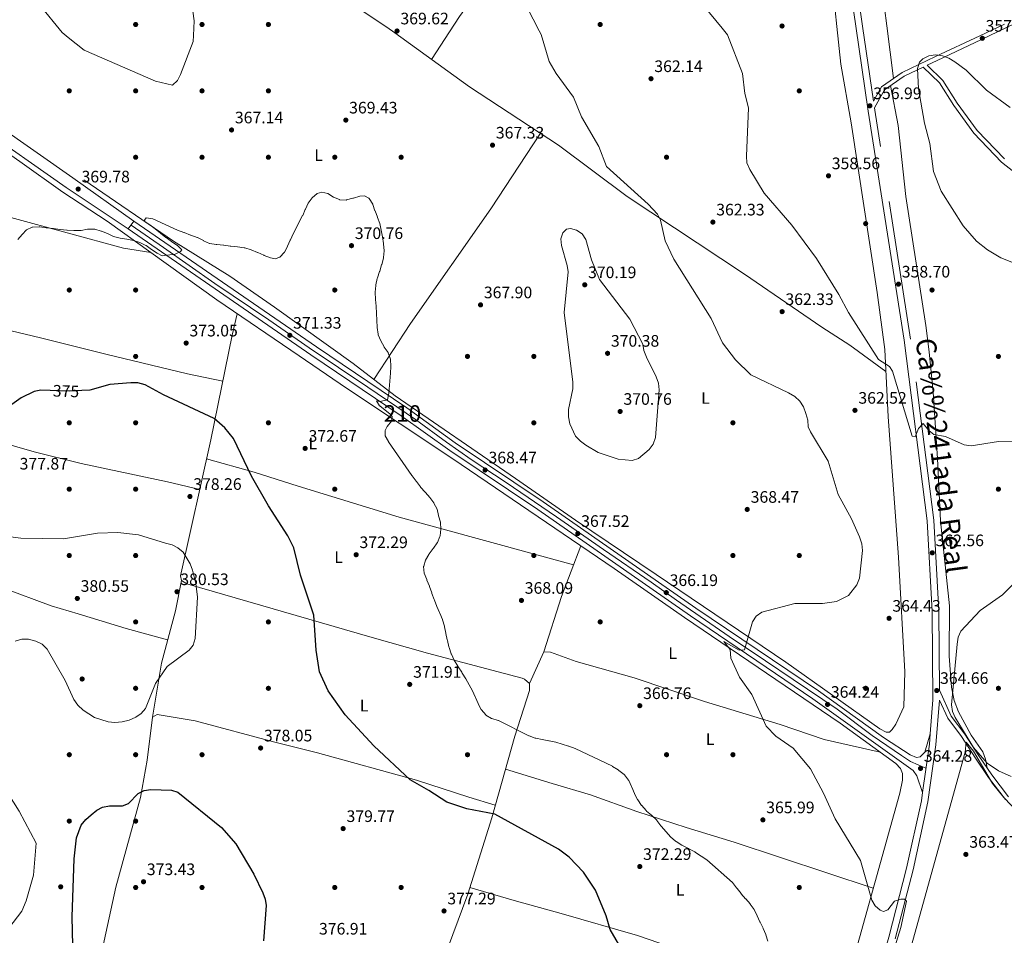
# Model space of a CAD drawing. Extents: x 594567 to 601504, y 678387 to 683109.
# Drawn here: x 599790 to 600384, y 680231 to 680783 of the extents above; entities that cross this region are included whole.
import ezdxf
from ezdxf.enums import TextEntityAlignment as Align

# ---------------------------------------------------------------- set-up
doc = ezdxf.new("R2010")
doc.units = 0
doc.header["$MEASUREMENT"] = 0
for name, pattern in [('DGN Style 3', [117.557496, 83.96964, -33.587856]), ('DGN Style 4', [134.43539364000003, 67.175712, -33.587856, 0.08396964, -33.587856]), ('DGN Style 5', [58.77874800000001, 25.190892, -33.587856])]:
    doc.linetypes.add(name, pattern=pattern)
for name, color, linetype in [('Nivel 1', 7, 'Continuous'), ('Nivel 17', 7, 'Continuous'), ('Nivel 21', 7, 'Continuous'), ('Nivel 22', 7, 'Continuous'), ('Nivel 23', 7, 'Continuous'), ('Nivel 36', 7, 'Continuous'), ('Nivel 37', 7, 'Continuous'), ('Nivel 4', 7, 'Continuous'), ('Nivel 41', 7, 'Continuous'), ('Nivel 45', 7, 'Continuous'), ('Nivel 48', 7, 'Continuous'), ('Nivel 5', 7, 'Continuous'), ('Nivel 54', 7, 'Continuous'), ('Nivel 7', 7, 'Continuous')]:
    doc.layers.add(name, color=color, linetype=linetype)
doc.styles.add('Style-arial', font='arial.shx', dxfattribs={"bigfont": 'arialbig.shx'})
doc.styles.add('Style-ariali', font='ariali.shx', dxfattribs={"bigfont": 'arialibig.shx'})
doc.styles.add('Style-arialn', font='arialn.shx', dxfattribs={"bigfont": 'arialnbig.shx'})
doc.styles.add('Style-times', font='times.shx', dxfattribs={"bigfont": 'timesbig.shx'})

# ---------------------------------------------------------------- blocks, each defined once
blk = doc.blocks.new('5PATER')
at = {"layer": 'Nivel 7', "linetype": 'Continuous', "lineweight": 0}
h = blk.add_hatch(color=53, dxfattribs=at)
edge = h.paths.add_edge_path()
edge.add_ellipse((0, 0), major_axis=(-1.095731442945027, -1.110710700472634), ratio=0.9994222409660316, start_angle=0, end_angle=360)
blk = doc.blocks.new('5PERFI')
at = {"layer": 'Nivel 17', "linetype": 'Continuous', "lineweight": 0}
h = blk.add_hatch(color=7, dxfattribs=at)
edge = h.paths.add_edge_path()
edge.add_arc((0, 0), 1.55999999938624, 315.0000000018422, 675.0000000018422)

msp = doc.modelspace()

# ---------------------------------------------------------------- linework, layer by layer
at = {"layer": 'Nivel 1', "color": 7, "linetype": 'Continuous', "lineweight": 0}
msp.add_polyline3d([(600193.1510000001, 679747.6259999999, 375.541), (600223.4199999999, 679854.554, 375.1), (600241.949, 679919.9450000001, 375.026), (600276.237, 680040.087, 370.879), (600359.889, 680341.5860000001, 364.209), (600360.544, 680347.4990000001, 364.253), (600365.077, 680342.166, 364.11), (600369.7250000001, 680333.8600000001, 363.922), (600376.351, 680322.5860000001, 363.672), (600383.372, 680314.1810000001, 363.471), (600392.074, 680304.9839999999, 362.899)], dxfattribs=at)
at = {"layer": 'Nivel 21', "color": 7, "linetype": 'DGN Style 3', "lineweight": 0, "extrusion": (0.0006826462860079639, -0.004700848941027879, 0.9999887179429985), "elevation": -2433.680091512026, "flags": 128}
msp.add_lwpolyline([(600304.3167204754, 680729.8980571683), (600297.7515738693, 680775.1065566791)], dxfattribs=at)
at = {"layer": 'Nivel 21', "color": 7, "linetype": 'Continuous', "lineweight": 13, "elevation": 369.371, "flags": 128}
msp.add_lwpolyline([(599855.5700000001, 680656.7779999999), (599858.8319999999, 680661.513)], dxfattribs=at)
at = {"layer": 'Nivel 21', "color": 7, "linetype": 'Continuous', "lineweight": 13, "extrusion": (-0.1326162213184079, 0.01012076781595966, 0.9911157893515986), "elevation": -72367.61924093061, "flags": 128}
msp.add_lwpolyline([(-724027.0222822479, 542015.2958669858), (-724056.5360202477, 542017.2206522427), (-724062.7650809314, 542017.2206522424)], dxfattribs=at)
at = {"layer": 'Nivel 21', "color": 7, "linetype": 'Continuous', "lineweight": 0}
for points in [[(600294.1030000001, 680778.967, 356.781), (600291.6799999999, 680795.649, 356.854), (600287.6340000001, 680834.0490000001, 357.753), (600285.9240000001, 680845.5249999999, 358.876), (600240.318, 680877.797, 359.976), (600160.9950000001, 680932.318, 362.587), (599993.757, 681046.7280000001, 366.119), (599907.1610000001, 681106.784, 367.456), (599859.0619999999, 681139.642, 366.297), (599767.507, 681204.0819999999, 365.287), (599765.2380000001, 681205.2320000001, 364.895), (599762.834, 681206.176, 364.899)], [(600338.8829999999, 680352.6440000001, 364.603), (600340.443, 680373.104, 364.603), (600340.118, 680426.338, 363.112), (600337.023, 680480.9240000001, 361.324), (600323.1540000001, 680589.8130000001, 358.94), (600301.5320000001, 680727.807, 356.556), (600294.1030000001, 680778.967, 356.781)], [(600304.7, 680733.817, 356.555), (600309.4580000001, 680742.345, 356.555), (600322.031, 680751.0889999999, 355.362), (600342.095, 680760.6529999999, 355.362), (600368.771, 680773.148, 357.449), (600383.5860000001, 680780.2380000001, 359.169)], [(599855.5700000001, 680656.7779999999, 370.071), (599818.1529999999, 680681.79, 369.016), (599764.7690000001, 680719.2420000001, 367.58), (599732.638, 680740.618, 367.352), (599696.6340000001, 680766.828, 366.445), (599691.3019999999, 680770.406, 366.396)], [(600337.081, 680755.493, 354.84), (600346.466, 680746.3530000001, 354.17), (600355.1440000001, 680732.662, 353.574), (600367.1089999999, 680716.0630000001, 352.382), (600383.5819999999, 680698.98, 351.786)], [(600384.2350000001, 680312.936, 363.423), (600374.004, 680326.3389999999, 363.721), (600366.1780000001, 680338.007, 364.019), (600357.727, 680350.9909999999, 364.317), (600349.4380000001, 680361.9580000001, 364.615), (600344.435, 680372.8559999999, 364.368)], [(600157.6300000001, 679610.4720000001, 385.12), (600154.615, 679621.0730000001, 383.975), (600155.8060000001, 679635.4380000001, 382.485), (600160.9539999999, 679659.8740000001, 379.803), (600168.882, 679697.033, 377.418), (600178.888, 679736.5449999999, 375.63), (600213.8740000001, 679866.45, 374.736), (600261.2930000001, 680043.48, 371.159), (600287.298, 680137.4920000001, 367.881), (600313.962, 680230.084, 364.901), (600324.655, 680271.5360000001, 364.901), (600333.574, 680312.2990000001, 364.305), (600334.2609999999, 680317.1499999999, 364.347)]]:
    msp.add_polyline3d(points, dxfattribs=at)
at = {"layer": 'Nivel 21', "color": 7, "linetype": 'DGN Style 3', "lineweight": 0}
for points in [[(600298.135, 680779.0249999999, 356.772), (600295.649, 680796.146, 356.854), (600291.611, 680834.4680000001, 357.753), (600288.5430000001, 680863.98, 358.674), (600283.3899999999, 680898.588, 359.669), (600271.1059999999, 680996.629, 361.86), (600258.3049999999, 681118.094, 366.295)], [(600337.081, 680755.493, 354.84), (600343.1640000001, 680758.392, 355.362), (600369.8400000001, 680770.889, 357.449), (600389.5519999999, 680780.3230000001, 359.731)], [(599858.8319999999, 680661.513, 369.371), (599822.108, 680687.565, 369.016), (599768.7180000001, 680725.0220000001, 367.58), (599736.638, 680746.3640000001, 367.352), (599703.375, 680770.578, 366.514)], [(600386.1440000001, 680314.5549999999, 363.423), (600376.037, 680327.7960000001, 363.721), (600368.263, 680339.3859999999, 364.019), (600359.774, 680352.4280000001, 364.317), (600351.5970000001, 680363.2490000001, 364.615), (600344.4070000001, 680378.912, 364.253), (600344.1170000001, 680426.463, 363.112), (600341.0079999999, 680481.291, 361.324), (600327.115, 680590.3759999999, 358.94), (600305.487, 680728.4040000001, 356.556), (600305.291, 680729.747, 356.555), (600311.3589999999, 680740.622, 356.555), (600323.29, 680748.9199999999, 355.362), (600334.675, 680754.3459999999, 354.89), (600344.5109999999, 680744.7660000001, 354.17), (600353.0730000001, 680731.2609999999, 353.574), (600365.186, 680714.456, 352.382), (600381.8970000001, 680697.125, 351.786), (600406.3, 680677.764, 351.19)], [(600401.158, 679461.517, 384.571), (600372.6980000001, 679480.182, 384.273), (600307.048, 679521.2609999999, 384.869), (600176.1910000001, 679598.6980000001, 385.167), (600161.7749999999, 679610.523, 384.571), (600158.662, 679621.4680000001, 383.975), (600159.771, 679634.8589999999, 382.485), (600164.8670000001, 679659.0449999999, 379.803), (600172.7790000001, 679696.1240000001, 377.418), (600182.7590000001, 679735.534, 375.63), (600217.737, 679865.413, 374.736), (600265.152, 680042.429, 371.159), (600291.1470000001, 680136.405, 367.881), (600317.821, 680229.031, 364.901), (600328.5460000001, 680270.6089999999, 364.901), (600337.513, 680311.5900000001, 364.305), (600342.388, 680346, 364.603), (600344.435, 680372.8559999999, 364.368)]]:
    msp.add_polyline3d(points, dxfattribs=at)
at = {"layer": 'Nivel 21', "color": 7, "linetype": 'Continuous', "lineweight": 13}
for points in [[(600338.8829999999, 680352.6440000001, 364.603), (600335.628, 680341.618, 364.038), (600332.8060000001, 680338.7110000001, 364.305), (600330.703, 680338.4010000001, 364.214), (600326.7690000001, 680339.8929999999, 364.007), (600311.4029999999, 680349.942, 363.709), (600309.4210000001, 680351.2919999999, 364.112), (600271.494, 680378.452, 364.284), (600197.719, 680428.3670000001, 365.897), (600105.716, 680492.426, 367.755), (600052.6529999999, 680527.962, 368.538), (600023.409, 680548.929, 369.3), (599968.913, 680585.675, 371.118), (599858.8319999999, 680661.513, 369.371)], [(600334.2609999999, 680317.1499999999, 364.007), (600330.861, 680327.182, 364.007), (600328.69, 680330.4240000001, 364.007), (600268.209, 680373.733, 364.284), (600194.4650000001, 680423.6270000001, 365.897), (600102.4739999999, 680487.6780000001, 367.755), (600049.378, 680523.236, 368.538), (600020.1259999999, 680544.2080000001, 369.3), (599965.675, 680580.9240000001, 371.118), (599855.5700000001, 680656.7779999999, 369.371)]]:
    msp.add_polyline3d(points, dxfattribs=at)
at = {"layer": 'Nivel 22', "color": 30, "linetype": 'DGN Style 5', "lineweight": 30, "elevation": 375, "flags": 128}
msp.add_lwpolyline([(599827.6610000001, 680559.3740000001), (599819.967, 680559.0190000001), (599808.439, 680559.4199999999)], dxfattribs=at)
at = {"layer": 'Nivel 23', "color": 7, "linetype": 'DGN Style 4', "lineweight": 0}
msp.add_polyline3d([(599857.2010000001, 680659.146, 369.371), (599876.851, 680645.564, 369.683), (599907.788, 680623.885, 370.176), (599940.2919999999, 680602.024, 370.688), (599964.5020000001, 680585.159, 371.074), (599999.9180000001, 680561.3870000001, 370.03), (600028.632, 680542.0560000001, 369.126), (600047.3910000001, 680528.2350000001, 368.633), (600062.2209999999, 680517.9639999999, 368.371), (600083.301, 680504.077, 368.178), (600113.594, 680483.409, 367.598), (600141.9299999999, 680463.676, 366.99), (600170.6440000001, 680443.949, 366.412), (600185.9809999999, 680433.044, 366.081), (600217.753, 680411.28, 365.422), (600239.6300000001, 680396.611, 364.945), (600256.3600000001, 680385.3260000001, 364.58), (600282.9040000001, 680367.368, 364.225), (600303.9450000001, 680351.6440000001, 364.128), (600321.506, 680339.5290000001, 364.035), (600327.0830000001, 680335.979, 364.115), (600336.335, 680331.7919999999, 364.474)], dxfattribs=at)
at = {"layer": 'Nivel 36', "color": 92, "linetype": 'Continuous', "lineweight": 0, "extrusion": (0.0005013827087051336, -0.003898498860496703, 0.9999922751311704), "elevation": -1996.6914054135, "flags": 128}
msp.add_lwpolyline([(600316.5269417451, 680744.826000273), (600312.4378790841, 680776.620241883)], dxfattribs=at)
at = {"layer": 'Nivel 36', "color": 92, "linetype": 'Continuous', "lineweight": 0, "extrusion": (0.02441219637732056, 0.03761801044374611, 0.9989939589198171), "elevation": 40625.31598429417, "flags": 128}
msp.add_lwpolyline([(-132755.8126304466, -896774.4692798906), (-132755.8126304465, -896794.1816419256)], dxfattribs=at)
at = {"layer": 'Nivel 36', "color": 92, "linetype": 'Continuous', "lineweight": 0, "extrusion": (0.2910907017758901, -0.0930034051343001, 0.9521641507497776), "elevation": 111755.7450642696, "flags": 128}
msp.add_lwpolyline([(830763.5731685793, -347011.0355278382), (830798.5674013067, -347010.9602628624), (830831.2371143606, -347012.9891448135)], dxfattribs=at)
at = {"layer": 'Nivel 36', "color": 92, "linetype": 'Continuous', "lineweight": 0}
for points in [[(600312.692, 680779.2309999999, 356.342), (600307.081, 680822.8659999999, 356.514), (600304.5630000001, 680850.7579999999, 356.594), (600299.827, 680886.6540000001, 358.004), (600294.0460000001, 680951.3489999999, 361.818), (600286.729, 681022.1980000001, 363.39), (600280.554, 681068.3559999999, 365.442)], [(600016.1869999999, 680775.02, 369.022), (600011.388, 680778.4909999999, 369.231), (599994.635, 680789.423, 369.699), (599978.6740000001, 680800.0360000001, 369.361), (599933.0689999999, 680832.087, 365.655), (599908.5970000001, 680848.6969999999, 365.501), (599863.608, 680878.956, 363.596), (599742.395, 680963.4480000001, 363.503), (599693.1710000001, 680997.7010000001, 365.592), (599645.5760000001, 681029.9820000001, 365.611)], [(600049.1030000001, 680775.4880000001, 367.75), (600055.1499999999, 680784.8060000001, 367.252), (600073.899, 680810.6610000001, 365.17), (600100.969, 680851.1980000001, 361.481), (600123.6070000001, 680884.176, 360.542), (600159.646, 680933.24, 362.615)], [(600282.5819999999, 680778.804, 358.113), (600281.524, 680788.4739999999, 358.2), (600274.385, 680841.1410000001, 358.205), (600272.2579999999, 680855.1950000001, 359.206)], [(599828.716, 680686.4839999999, 367.146), (599882.771, 680649.3840000001, 369.683), (599916.7050000001, 680628.253, 371.147), (599943.7520000001, 680609.77, 371.988), (599991.031, 680575.649, 370.126), (600016.49, 680556.28, 369.257), (600088.915, 680506.361, 367.146), (600125.1510000001, 680481.4040000001, 367.177), (600173.656, 680448.5760000001, 365.592), (600251.814, 680395.6769999999, 364.761), (600308.5079999999, 680355.621, 364.165), (600312.2790000001, 680353.5730000001, 363.946), (600314.2890000001, 680353.5009999999, 363.867), (600315.9299999999, 680355.108, 363.867), (600318.111, 680358.4780000001, 363.867), (600323.0789999999, 680368.8470000001, 364.156), (600323.53, 680389.902, 364.165), (600319.7890000001, 680458.9299999999, 363.885), (600313.473, 680543.6089999999, 361.483), (600311.4909999999, 680584.0889999999, 360.291), (600306.949, 680618.611, 358.659), (600291.361, 680720.7420000001, 358.174), (600285.057, 680756.186, 357.91), (600282.5819999999, 680778.804, 358.113)], [(599869.135, 680642.547, 371.475), (599842.909, 680661.541, 370.434), (599816.0959999999, 680678.9709999999, 369.198), (599790.2409999999, 680697.5260000001, 368.199), (599702.0190000001, 680759.4210000001, 367.028), (599685.909, 680770.3300000001, 366.645)], [(600312.1359999999, 680570.9140000001, 361.483), (600290.5149999999, 680586.8530000001, 360.143), (600273.642, 680597.6070000001, 361.129), (600226.9140000001, 680629.5430000001, 362.426), (600156.3289999999, 680676.3130000001, 365.059), (600114.8870000001, 680707.3300000001, 365.803), (600061.186, 680742.479, 367.062), (600016.1869999999, 680775.02, 369.022)], [(600315.024, 680743.1710000001, 356.831), (600319.6780000001, 680719.075, 356.831), (600324.2790000001, 680676.365, 356.875), (600336.202, 680598.689, 357.725), (600338.3060000001, 680582.855, 358.522), (600340.6840000001, 680558.419, 360.109), (600343.3219999999, 680518.503, 359.957), (600345.1499999999, 680480.966, 361.402), (600350.5190000001, 680429.635, 363.685), (600350.317, 680399.2749999999, 364.735), (600351.719, 680380.605, 365.474), (600353.342, 680372.7520000001, 365.787), (600356.047, 680365.7749999999, 366.07), (600363.676, 680351.672, 364.878), (600370.6089999999, 680341.6470000001, 364.861), (600372.244, 680337.314, 364.579), (600373.2250000001, 680331.987, 363.983)], [(600103.9280000001, 680714.503, 366.251), (600074.04, 680668.8840000001, 367.291), (600025.56, 680599.79, 368.471), (600003.6429999999, 680566.054, 370.125)], [(599654.217, 680701.733, 372.681), (599721.341, 680681.8729999999, 369.358), (599727.541, 680679.2660000001, 369.055), (599750.709, 680673.0120000001, 368.356), (599852.7039999999, 680645.1340000001, 370.599), (599869.135, 680642.547, 371.472)], [(599869.135, 680642.547, 370.438), (599908.878, 680614.163, 371.617), (599958.547, 680580.425, 372.219), (599986.9979999999, 680560.788, 370.736), (600051.098, 680518.324, 368.715), (600148.506, 680452.112, 365.967), (600190.825, 680422.6100000001, 365.073), (600284.7320000001, 680359.081, 364.096), (600318.202, 680334.649, 363.881), (600321.031, 680331.5900000001, 363.881), (600322.1840000001, 680328.638, 363.881), (600322.1799999999, 680324.689, 363.881), (600320.497, 680316.753, 363.881), (600284.537, 680187.8400000001, 366.861), (600267.108, 680129.861, 367.837), (600247.503, 680056.5260000001, 371.602), (600227.6840000001, 679985.5249999999, 372.191), (600178.4369999999, 679800.888, 374.1), (600163.9340000001, 679746.814, 375.386)], [(599912.4780000001, 680565.017, 373.405), (599891.2390000001, 680569.571, 374.093), (599842.0260000001, 680581.395, 373.681), (599802.6240000001, 680591.158, 373.893), (599752.814, 680603.0989999999, 372.371), (599690.943, 680620.006, 373.697), (599648.1740000001, 680631.402, 375.964), (599630.604, 680636.5190000001, 376.007)], [(600042.098, 680207.2690000001, 377.173), (600060.2209999999, 680256.0460000001, 376.732), (600074.649, 680301.9639999999, 374.014), (600088.48, 680351.182, 371.085), (600097.4040000001, 680378.618, 369.019), (600097.4580000001, 680382.9850000001, 368.947), (600094.449, 680385.611, 369.165), (600092.898, 680386.169, 369.245), (600035.8119999999, 680401.2039999999, 372.226), (600001.1810000001, 680411.0460000001, 372.426), (599890.875, 680443.0590000001, 379.876), (599887.595, 680444.9099999999, 379.975), (599887.031, 680447.817, 379.975), (599905.318, 680529.6680000001, 375.312), (599918.0970000001, 680592.757, 372.256), (599921.159, 680605.756, 372.226)], [(599898.655, 680499.845, 376.686), (599879.1840000001, 680504.335, 377.578), (599827.1070000001, 680515.453, 377.782), (599798.879, 680522.422, 377.218), (599767.3430000001, 680531.638, 376.184), (599740.146, 680538.709, 375.736), (599641.128, 680564.881, 379.517), (599610.9199999999, 680573.7220000001, 380.54)], [(600123.986, 680454.358, 367.445), (600018.798, 680483.0819999999, 370.887), (599958.0519999999, 680501.773, 374.001), (599931.361, 680510.25, 374.343), (599902.7660000001, 680518.2450000001, 376.088)], [(599870.1159999999, 680362.595, 378.177), (599875.507, 680395.186, 379.833), (599883.9569999999, 680426.75, 379.965), (599887.595, 680444.9099999999, 379.965)], [(599879.284, 680409.2949999999, 379.965), (599854.203, 680415.963, 380.949), (599825.2949999999, 680424.881, 380.242), (599809.1640000001, 680429.73, 379.939), (599779.879, 680440.5020000001, 380.303), (599762.8659999999, 680441.3840000001, 381.161), (599762.4709999999, 680437.358, 381.753), (599768.642, 680430.065, 382.285), (599770.7660000001, 680426.642, 382.357), (599771.9780000001, 680422.396, 382.151), (599773.7320000001, 680397.2280000001, 379.887), (599773.506, 680381.254, 379.034), (599774.186, 680359.6799999999, 378.732), (599773.4240000001, 680344.6140000001, 379.034), (599775.4199999999, 680333.5460000001, 378.219), (599779.473, 680322.2409999999, 377.826), (599789.862, 680305.936, 376.617), (599799.9720000001, 680286.6810000001, 376.619), (599798.3659999999, 680267.477, 376.919), (599794.075, 680251.9040000001, 376.919), (599791.3559999999, 680245.712, 377.104), (599777.4450000001, 680227.787, 376.903)], [(600097.4580000001, 680382.9850000001, 369.245), (600106.03, 680401.8940000001, 368.052), (600110.02, 680401.7309999999, 368.057), (600125.415, 680396.0719999999, 367.466), (600160.5530000001, 680386.227, 367.473), (600202.7990000001, 680371.993, 365.5), (600248.513, 680358.203, 364.178), (600275.0390000001, 680349.1640000001, 363.896), (600308.8300000001, 680341.49, 363.88)], [(599831.6030000001, 680184.3829999999, 371.322), (599848.0530000001, 680260.152, 374.249), (599862.943, 680314.1440000001, 374.899), (599866.9210000001, 680336.717, 376.079), (599870.1159999999, 680362.595, 377.283), (599872.898, 680364.1240000001, 377.879), (599895.7790000001, 680360.439, 377.283), (599943.855, 680347.5819999999, 378.055), (599969.656, 680341.131, 377.198), (600029.247, 680324.6359999999, 374.005), (600060.7820000001, 680314.396, 373.918), (600076.7660000001, 680309.4979999999, 372.813)], [(600304.554, 680259.5989999999, 364.774), (600220.815, 680287.3740000001, 367.158), (600191.781, 680296.0730000001, 368.946), (600162.051, 680305.7760000001, 369.84), (600134.0590000001, 680315.7409999999, 371.926), (600111.1140000001, 680322.7309999999, 370.995), (600082.902, 680331.3319999999, 371.926)], [(600061.4439999999, 680259.9380000001, 376.694), (600088.1410000001, 680252.078, 375.36), (600116.3829999999, 680244.2849999999, 375.501), (600162.4539999999, 680231.1059999999, 372.579), (600201.5889999999, 680217.5490000001, 371.663), (600242.4550000001, 680203.8319999999, 368.646), (600285.3119999999, 680190.619, 366.858)]]:
    msp.add_polyline3d(points, dxfattribs=at)
at = {"layer": 'Nivel 4', "color": 30, "linetype": 'Continuous', "lineweight": 30, "flags": 128}
for points, elevation in [([(600154.7209999999, 680219.842), (600146.0460000001, 680234.69), (600143.639, 680242.8630000001), (600137.098, 680258.4510000001), (600130.03, 680269.315), (600121.331, 680278.337), (600114.953, 680283.1370000001), (600076.4880000001, 680304.108), (600059.5800000001, 680307.3160000001), (600047.5260000001, 680311.307), (600036.7960000001, 680318.514), (600025.4909999999, 680324.7820000001), (600003.5760000001, 680345.4140000001), (599986.311, 680364.105), (599976.0889999999, 680378.5460000001), (599970.889, 680389.95), (599968.7250000001, 680402.9369999999), (599967.3130000001, 680424.162), (599959.405, 680448.2239999999), (599955.4210000001, 680464.5800000001), (599951.8219999999, 680471.933), (599940.0830000001, 680489.95), (599929.7960000001, 680507.9029999999), (599918.925, 680530.4569999999), (599913.659, 680536.936), (599907.3899999999, 680542.682), (599876.8319999999, 680556.7550000001), (599865.7779999999, 680562.8640000001), (599861.3500000001, 680564.007), (599857.1510000001, 680564.173), (599844.5390000001, 680563.0160000001), (599832.4240000001, 680559.5930000001), (599827.6610000001, 680559.3740000001)], 375.0000000000001), ([(599808.439, 680559.4199999999), (599802.8700000001, 680559.6130000001), (599798.7409999999, 680558.7590000001), (599791.006, 680554.9880000001), (599767.4180000001, 680538.3400000001), (599763.284, 680536.8049999999), (599754.932, 680537.024), (599746.5249999999, 680538.7150000001), (599738.5700000001, 680541.821)], 375), ([(599823.0249999999, 680277.254), (599824.2890000001, 680289.892), (599827.145, 680297.6200000001), (599829.8840000001, 680300.9890000001), (599833.138, 680303.8219999999), (599836.5220000001, 680306.551), (599840.0700000001, 680308.405), (599844.19, 680309.273), (599852.1030000001, 680309.1769999999), (599855.7649999999, 680310.6780000001), (599861.557, 680316.6159999999), (599865.1669999999, 680318.348), (599869.1699999999, 680318.9739999999), (599881.663, 680318.658), (599885.4469999999, 680317.348), (599911.7409999999, 680296.033), (599920.385, 680286.213), (599931.1610000001, 680268.0760000001), (599936.5819999999, 680256.811), (599938.0109999999, 680253.007), (599938.6680000001, 680249.0619999999), (599936.977, 680227.753)], 375.0000000000001), ([(599822.3870000001, 680216.4510000001), (599821.7220000001, 680242.3600000001), (599823.0249999999, 680277.254)], 375)]:
    msp.add_lwpolyline(points, dxfattribs=dict(at, elevation=elevation))
at = {"layer": 'Nivel 5', "color": 30, "linetype": 'Continuous', "lineweight": 0, "flags": 128}
for points, elevation in [([(599819.3899999999, 680772.226), (599815.6359999999, 680775.2339999999), (599802.2309999999, 680791.5989999999), (599793.0190000001, 680805.1100000001), (599773.3659999999, 680821.656)], 365), ([(599891.821, 680807.4169999999), (599895.3600000001, 680782.2039999999), (599894.8530000001, 680773.297)], 365), ([(600103.2749999999, 680776.257), (600085.4850000001, 680810.6370000001)], 365), ([(600198.3200000001, 680796.4950000001), (600213.49, 680777.8230000001)], 360), ([(600262.4610000001, 680549.574), (600260.3470000001, 680552.966), (600257.2390000001, 680555.8289999999), (600253.571, 680558.0079999999), (600230.6969999999, 680568.9169999999), (600221.5190000001, 680577.967), (600213.7579999999, 680588.227), (600206.8489999999, 680602.8389999999), (600184.4569999999, 680638.591), (600179.1300000001, 680649.6699999999), (600176.307, 680662.0390000001), (600174.551, 680665.631), (600168.9099999999, 680671.706), (600143.763, 680694.462), (600139.0860000001, 680706.5630000001), (600128.763, 680724.3559999999), (600123.811, 680736.2650000001), (600113.5490000001, 680750.4310000001), (600109.267, 680757.7609999999), (600104.4070000001, 680774.0689999999), (600103.2749999999, 680776.257)], 365), ([(600213.49, 680777.8230000001), (600216.763, 680773.794), (600225.682, 680750.44), (600227.173, 680738.365), (600229.3700000001, 680729.835), (600228.105, 680700.652), (600228.4539999999, 680696.6699999999), (600230.229, 680692.7239999999), (600238.7350000001, 680678.3759999999), (600255.557, 680659.108), (600270.352, 680638.9650000001), (600283.925, 680617.219), (600289.5959999999, 680606.4040000001), (600307.6410000001, 680578.0900000001), (600314.3700000001, 680573.845), (600316.183, 680571.0630000001), (600328.0149999999, 680531.952), (600329.74, 680531.5320000001), (600331.879, 680536.531), (600334.6130000001, 680539.666), (600337.9750000001, 680535.3740000001), (600341.1140000001, 680532.881), (600348.0349999999, 680531.6510000001), (600359.425, 680526.642), (600363.6030000001, 680526.1840000001), (600380.1140000001, 680528.652), (600388.675, 680528.5109999999)], 360), ([(599894.8530000001, 680773.297), (599894.6470000001, 680769.6869999999), (599887.0619999999, 680749.898), (599885.2069999999, 680746.267), (599882.273, 680743.524), (599871.8759999999, 680745.8049999999), (599828.8770000001, 680764.622), (599819.3899999999, 680772.226)], 365), ([(600389.1140000001, 680636.4650000001), (600381.4709999999, 680639.402), (600373.51, 680644.209), (600366.8999999999, 680649.378), (600358.747, 680658.7339999999), (600345.467, 680679.625), (600340.983, 680691.345), (600338.611, 680708.382), (600335.5149999999, 680720.476), (600331.844, 680741.1680000001), (600331.2320000001, 680753.389), (600332.4480000001, 680757.2520000001), (600334.496, 680759.229), (600338.1300000001, 680761.033), (600342.0789999999, 680761.7), (600346.2550000001, 680761.1229999999), (600350.071, 680759.757), (600353.7309999999, 680757.5989999999), (600360.49, 680752.4199999999), (600372.837, 680740.3389999999), (600387.004, 680729.9369999999)], 355), ([(599969.4880000001, 680678.1470000001), (599966.409, 680675.6540000001), (599964.0549999999, 680672.4180000001), (599964.0260000001, 680672.3600000001), (599962.3160000001, 680668.743), (599962.264, 680668.622), (599960.6969999999, 680664.9410000001), (599960.648, 680664.825), (599954.983, 680653.939), (599953.236, 680650.3400000001), (599953.111, 680650.058), (599951.574, 680646.365), (599951.5490000001, 680646.307), (599949.713, 680642.753), (599949.6969999999, 680642.726), (599946.952, 680639.817), (599946.94, 680639.8090000001), (599944.013, 680638.808), (599941.2479999999, 680639.4010000001), (599937.5120000001, 680640.8319999999), (599937.2930000001, 680640.9269999999), (599933.649, 680642.577), (599933.3559999999, 680642.703), (599929.6229999999, 680644.1410000001), (599929.548, 680644.169), (599925.7339999999, 680645.375), (599925.3770000001, 680645.46), (599921.425, 680646.0789999999), (599921.311, 680646.092), (599917.327, 680646.452), (599917.027, 680646.4880000001), (599913.06, 680647.004), (599912.9040000001, 680647.024), (599908.9299999999, 680647.4820000001), (599908.578, 680647.523), (599904.619, 680648.095), (599904.608, 680648.098), (599900.9580000001, 680649.7350000001), (599900.9140000001, 680649.757), (599897.358, 680651.591), (599897.04, 680651.729), (599893.25, 680653.01), (599892.976, 680653.1130000001), (599889.2490000001, 680654.5660000001), (599889.071, 680654.6359999999), (599885.3219999999, 680656.0320000001), (599885.163, 680656.1089999999), (599870.4510000001, 680662.979), (599870.402, 680662.993), (599866.423, 680663.443), (599866.372, 680663.422), (599865.2849999999, 680662.1939999999), (599866, 680660.942), (599868.5900000001, 680659.2590000001), (599871.7479999999, 680656.804), (599874.9439999999, 680654.3400000001), (599875.061, 680654.2509999999), (599878.172, 680651.736), (599878.337, 680651.618), (599881.6259999999, 680649.342), (599881.638, 680649.335), (599884.9180000001, 680647.0460000001), (599884.9850000001, 680646.9990000001), (599887.848, 680644.1939999999), (599886.9739999999, 680643.152), (599883.9140000001, 680641.6599999999), (599876.077, 680640.6470000001), (599872.8729999999, 680642.172), (599869.6070000001, 680644.4820000001), (599869.575, 680644.5050000001), (599866.2949999999, 680646.7949999999), (599866.2280000001, 680646.842), (599862.619, 680648.567), (599862.541, 680648.6000000001), (599858.7579999999, 680649.9029999999), (599858.672, 680649.9199999999), (599854.7280000001, 680650.591), (599854.709, 680650.595), (599850.7550000001, 680651.2039999999), (599850.5930000001, 680651.2309999999), (599846.7479999999, 680652.3360000001), (599846.7110000001, 680652.351), (599843.1089999999, 680654.091), (599843.0730000001, 680654.1059999999), (599839.328, 680655.5120000001), (599839.311, 680655.5190000001), (599835.479, 680656.6680000001), (599835.3330000001, 680656.696), (599831.3319999999, 680656.621), (599831.065, 680656.5900000001), (599827.118, 680655.9340000001), (599826.959, 680655.922), (599822.9580000001, 680655.852), (599822.6950000001, 680655.8659999999), (599818.7039999999, 680656.1370000001), (599818.4550000001, 680656.159), (599814.4720000001, 680656.53), (599814.371, 680656.541), (599810.3970000001, 680657.003), (599810.1950000001, 680657.03), (599806.2280000001, 680657.5490000001)], 370), ([(600043.662, 680480.101), (600042.615, 680483.9610000001), (600042.584, 680484.085), (600041.6610000001, 680487.977), (600041.652, 680488.0090000001), (600039.817, 680491.5619999999), (600039.659, 680491.8060000001), (600037.337, 680495.0630000001), (600037.3289999999, 680495.074), (600034.679, 680498.0700000001), (600034.493, 680498.2779999999), (600031.784, 680501.2209999999), (600031.6499999999, 680501.381), (600029.2220000001, 680504.56), (600029.031, 680504.8200000001), (600026.662, 680508.0430000001), (600026.4650000001, 680508.3060000001), (600012.4550000001, 680528.5730000001), (600012.385, 680528.676), (600010.4299999999, 680532.165), (600010.335, 680532.3759999999), (600010.2930000001, 680535.3870000001), (600011.6159999999, 680537.851), (600014.159, 680540.9380000001), (600014.1880000001, 680540.9820000001), (600014.6270000001, 680543.7080000001), (600013.4269999999, 680545.1939999999), (600007.1429999999, 680550.131), (600007.0560000001, 680550.196), (600005.2110000001, 680553.23), (600007.0819999999, 680552.75), (600011.7679999999, 680553.8300000001), (600012.538, 680557.7550000001), (600012.5430000001, 680557.7860000001), (600013.5279999999, 680569.8459999999), (600013.534, 680569.9469999999), (600013.7620000001, 680573.94), (600013.777, 680574.1910000001), (600013.5689999999, 680578.185), (600013.558, 680578.2660000001), (600012.2960000001, 680582.061), (600012.1799999999, 680582.27), (600009.875, 680585.541), (600009.7180000001, 680585.7990000001), (600007.8019999999, 680589.3090000001), (600007.7609999999, 680589.3929999999), (600006.246, 680593.095), (600006.1810000001, 680593.361), (600005.6440000001, 680597.325), (600005.6259999999, 680597.6599999999), (600005.432, 680601.655), (600005.4199999999, 680601.9340000001), (600005.253, 680605.9299999999), (600005.25, 680606.006), (600004.9750000001, 680609.996), (600004.9480000001, 680610.337), (600004.5630000001, 680614.318), (600004.54, 680614.5760000001), (600004.3330000001, 680618.571), (600004.3300000001, 680618.801), (600004.679, 680622.784), (600004.727, 680623.084), (600005.5689999999, 680626.994), (600005.672, 680627.3289999999), (600007.0220000001, 680631.094), (600007.102, 680631.3400000001), (600008.263, 680635.1669999999), (600008.3360000001, 680635.415), (600009.3559999999, 680639.277), (600009.4269999999, 680639.6000000001), (600009.716, 680643.5900000001), (600009.713, 680643.74), (600009.449, 680647.729), (600009.408, 680648.021), (600008.756, 680651.967), (600008.736, 680652.078), (600007.9780000001, 680656.0050000001), (600007.9610000001, 680656.091), (600007.084, 680659.993), (600007.0789999999, 680660.0109999999), (600005.763, 680663.788), (600005.6980000001, 680663.966), (600004.2820000001, 680667.7069999999), (600004.257, 680667.7749999999), (600002.9780000001, 680671.564), (600002.8840000001, 680671.8289999999), (600000.6710000001, 680675.1470000001), (600000.517, 680675.301), (599997.8600000001, 680676.7380000001), (599995.0460000001, 680676.631), (599991.246, 680675.382), (599990.9950000001, 680675.307), (599987.1259999999, 680674.283), (599986.9110000001, 680674.236), (599982.915, 680674.44), (599982.817, 680674.469), (599979.2150000001, 680676.021), (599975.881, 680678.226), (599975.811, 680678.2620000001), (599972.1540000001, 680679.0160000001), (599969.4880000001, 680678.1470000001)], 370), ([(599806.2280000001, 680657.5490000001), (599806.122, 680657.5630000001), (599802.1540000001, 680658.0719999999), (599801.899, 680658.105), (599797.906, 680657.879), (599797.72, 680657.8430000001), (599794.2509999999, 680656.2280000001), (599791.6030000001, 680653.4539999999), (599788.94, 680650.469)], 370), ([(600165.6599999999, 680587.443), (600166.3589999999, 680583.5020000001), (600167.885, 680579.5249999999), (600173.69, 680567.6540000001), (600175.0530000001, 680563.8), (600175.5149999999, 680559.824), (600173.3940000001, 680531.2209999999), (600171.9450000001, 680527.2180000001), (600169.561, 680523.8640000001), (600163.084, 680518.453), (600159.2509999999, 680517.284), (600150.7760000001, 680518.051), (600138.797, 680522.031), (600131.372, 680526.4720000001), (600128.0360000001, 680528.9580000001), (600125.1740000001, 680531.9750000001), (600121.706, 680539.4310000001), (600120.8459999999, 680543.6769999999), (600120.827, 680547.939), (600123.4480000001, 680560.476), (600123.5989999999, 680564.4750000001), (600118.23, 680606.4469999999), (600120.6100000001, 680630.905), (600120.176, 680634.8800000001), (600116.577, 680646.834), (600116.233, 680650.837), (600117.412, 680654.433), (600119.629, 680656.598), (600122.1000000001, 680656.9909999999), (600125.798, 680656.1089999999), (600129.102, 680653.8570000001), (600131.402, 680650.5050000001), (600134.71, 680638.2010000001), (600139.5260000001, 680626.4450000001), (600157.842, 680602.49), (600165.6599999999, 680587.443)], 370), ([(600317.504, 680224.138), (600321.2069999999, 680235.841), (600324.679, 680251.81), (600323.4480000001, 680252.848), (600321.1030000001, 680253.01), (600317.3119999999, 680251.818), (600313.288, 680246.533), (600310.814, 680245.551), (600308.807, 680246.2409999999), (600305.6300000001, 680248.8670000001), (600303.8160000001, 680252.3500000001), (600296.969, 680276.186), (600281.6470000001, 680301.4480000001), (600274.6399999999, 680316.8189999999), (600266.787, 680331.5460000001), (600256.233, 680343.913), (600245.787, 680351.142), (600240.108, 680357.1710000001), (600231.462, 680376.3589999999), (600223.9880000001, 680386.7320000001), (600218.757, 680398.0700000001), (600218.4210000001, 680403.3559999999), (600214.591, 680408.1259999999), (600223.815, 680403.0460000001), (600226.925, 680403.119), (600231.76, 680420.1270000001), (600234.1000000001, 680423.524), (600237.3840000001, 680425.8119999999), (600257.335, 680431.19), (600274.0050000001, 680431.175), (600282.3489999999, 680432.227), (600289.6529999999, 680435.9880000001), (600294.682, 680442.362), (600296.2280000001, 680446.395), (600298.0320000001, 680463.061), (600297.7380000001, 680467.047), (600296.3389999999, 680471.1980000001), (600291.392, 680482.2039999999), (600283.442, 680496.753), (600277.4979999999, 680516.9580000001), (600266.783, 680534.4839999999), (600265.4380000001, 680537.54), (600265.119, 680541.622), (600263.8910000001, 680545.6159999999), (600262.4610000001, 680549.574)], 365), ([(600171.1880000001, 680303.369), (600170.996, 680303.5419999999), (600167.879, 680306.048), (600167.6270000001, 680306.281), (600165.0149999999, 680309.3090000001), (600164.8910000001, 680309.477), (600162.659, 680312.7960000001), (600162.574, 680312.9450000001), (600160.756, 680316.5079999999), (600160.6769999999, 680316.685), (600159.1640000001, 680320.3870000001), (600158.9610000001, 680320.8640000001), (600157.1840000001, 680324.446), (600157.068, 680324.6529999999), (600154.631, 680327.824), (600154.396, 680328.0460000001), (600151.263, 680330.5349999999), (600150.8770000001, 680330.7949999999), (600147.5109999999, 680332.9569999999), (600147.3729999999, 680333.0419999999), (600124.952, 680343.7490000001), (600124.908, 680343.767), (600121.146, 680345.1270000001), (600120.9469999999, 680345.1939999999), (600117.135, 680346.406), (600117.121, 680346.4110000001), (600113.2890000001, 680347.5590000001), (600113.193, 680347.585), (600109.273, 680348.381), (600109.041, 680348.423), (600105.0970000001, 680349.094), (600105.077, 680349.098), (600101.163, 680349.925), (600100.879, 680349.99), (600097.1170000001, 680351.3430000001), (600096.9210000001, 680351.466), (600078.6710000001, 680360.5519999999), (600078.4029999999, 680360.565), (600074.591, 680361.7760000001), (600074.578, 680361.7820000001), (600071.1570000001, 680363.852), (600071.068, 680363.929), (600068.4310000001, 680366.939), (600068.2849999999, 680367.179), (600066.4040000001, 680370.709), (600066.378, 680370.7690000001), (600064.8049999999, 680374.446), (600064.6510000001, 680374.798), (600062.996, 680378.439), (600062.9539999999, 680378.524), (600061.027, 680382.0290000001), (600060.9510000001, 680382.1710000001), (600059.101, 680385.717), (600059.047, 680385.811), (600056.8999999999, 680389.186), (600056.605, 680389.639), (600054.399, 680392.976), (600054.1100000001, 680393.4199999999), (600052.0760000001, 680396.8640000001), (600052.0460000001, 680396.9210000001), (600050.3400000001, 680400.538), (600050.213, 680400.8570000001), (600048.9269999999, 680404.645), (600048.8430000001, 680404.9610000001), (600047.9029999999, 680408.8489999999), (600047.8319999999, 680409.1910000001), (600047.027, 680413.1089999999), (600047.007, 680413.2080000001), (600046.2069999999, 680417.1270000001), (600046.146, 680417.4280000001), (600044.9839999999, 680421.256), (600044.875, 680421.5249999999), (600043.297, 680425.2), (600043.1059999999, 680425.6570000001), (600041.568, 680429.3489999999), (600041.5590000001, 680429.3729999999), (600040.0320000001, 680433.0700000001), (600039.8859999999, 680433.4480000001), (600038.56, 680437.2209999999), (600038.462, 680437.506), (600037.163, 680441.2890000001), (600037.085, 680441.5109999999), (600035.5660000001, 680445.2110000001), (600035.412, 680445.5860000001), (600033.976, 680449.3189999999), (600033.967, 680449.345), (600033.5800000001, 680453.3330000001), (600033.608, 680453.5800000001), (600034.7150000001, 680457.263), (600036.757, 680460.703), (600036.979, 680461.0160000001), (600039.3829999999, 680464.212), (600039.5190000001, 680464.399), (600041.753, 680467.7139999999), (600041.8659999999, 680467.895), (600043.4210000001, 680471.577), (600043.4920000001, 680471.8430000001), (600043.97, 680475.814), (600043.9709999999, 680475.8700000001), (600043.7150000001, 680479.861), (600043.662, 680480.101)], 370), ([(599773.408, 680472.618), (599790.6980000001, 680470.4199999999), (599816.527, 680470.058), (599836.9369999999, 680473.4580000001), (599849.2760000001, 680473.8389999999), (599861.8119999999, 680472.4720000001), (599878.0519999999, 680467.3900000001), (599882.0009999999, 680466.5150000001), (599885.5249999999, 680464.568), (599888.6429999999, 680462.0630000001), (599892.888, 680455.033), (599894.27, 680451.132), (599896.3260000001, 680443.1710000001), (599897.3130000001, 680435.02), (599895.8430000001, 680410.074), (599894.712, 680406.0419999999), (599892.3430000001, 680402.9480000001), (599878.935, 680393.148), (599871.865, 680382.9610000001), (599866.0279999999, 680367.9040000001), (599863.368, 680364.875), (599860.0860000001, 680362.5390000001), (599856.145, 680360.8030000001), (599851.94, 680359.838), (599847.4820000001, 680359.388), (599843.456, 680359.8289999999), (599835.2110000001, 680362.439), (599828.3289999999, 680366.831), (599825.19, 680369.7479999999), (599822.7309999999, 680373.3260000001), (599817.5800000001, 680384.612), (599806.767, 680403.646), (599803.642, 680406.5560000001), (599799.811, 680408.378), (599795.416, 680409.598), (599791.415, 680409.7069999999), (599787.4709999999, 680408.4099999999)], 380), ([(600394.7960000001, 680448.8300000001), (600382.45, 680436.429), (600368.994, 680426.973), (600357.4410000001, 680414.365), (600355.716, 680410.754), (600355.0860000001, 680406.6440000001), (600351.811, 680370.0830000001), (600352.3200000001, 680366.1159999999), (600353.9369999999, 680362.3659999999), (600365.0109999999, 680344.423), (600373.2139999999, 680334.8999999999), (600379.98, 680330.29), (600387.727, 680326.8489999999)], 365), ([(600241.088, 680227.7239999999), (600239.9029999999, 680231.544), (600239.8570000001, 680231.6680000001), (600238.2849999999, 680235.3459999999), (600238.217, 680235.4909999999), (600236.408, 680239.0590000001), (600236.277, 680239.334), (600234.659, 680242.9920000001), (600234.6300000001, 680243.057), (600232.8060000001, 680246.6159999999), (600232.73, 680246.747), (600230.4070000001, 680250.004), (600230.3530000001, 680250.0689999999), (600227.7520000001, 680253.108), (600227.663, 680253.212), (600225.0349999999, 680256.2280000001), (600224.97, 680256.3049999999), (600222.483, 680259.4380000001), (600222.2050000001, 680259.804), (600219.817, 680263.013), (600204.271, 680276.632), (600200.9299999999, 680278.831), (600200.5320000001, 680279.095), (600197.2150000001, 680281.331), (600196.939, 680281.4990000001), (600193.3999999999, 680283.3640000001), (600193.216, 680283.4610000001), (600189.6640000001, 680285.3), (600189.199, 680285.5430000001), (600185.794, 680287.6400000001), (600185.4029999999, 680287.9099999999), (600182.3300000001, 680290.4709999999), (600182.3230000001, 680290.479), (600179.665, 680293.4680000001), (600179.487, 680293.682), (600176.953, 680296.777), (600176.622, 680297.1880000001), (600174.209, 680300.378), (600174.0490000001, 680300.574), (600171.1880000001, 680303.369)], 370)]:
    msp.add_lwpolyline(points, dxfattribs=dict(at, elevation=elevation))
at = {"layer": 'Nivel 54', "color": 33, "linetype": 'Continuous', "lineweight": 0}
msp.add_polyline3d([(600338.8829999999, 680352.6440000001, 364.603), (600335.628, 680341.618, 364.038), (600332.8060000001, 680338.7110000001, 364.305), (600330.703, 680338.4010000001, 364.214), (600326.7690000001, 680339.8929999999, 364.007), (600311.4029999999, 680349.942, 363.709), (600309.4210000001, 680351.2919999999, 364.112), (600271.494, 680378.452, 364.284), (600197.719, 680428.3670000001, 365.897), (600105.716, 680492.426, 367.755), (600052.6529999999, 680527.962, 368.538), (600023.409, 680548.929, 369.3), (599968.913, 680585.675, 371.118), (599858.8319999999, 680661.513, 369.371), (599855.5700000001, 680656.7779999999, 369.371), (599965.675, 680580.9240000001, 371.118), (600020.1259999999, 680544.2080000001, 369.3), (600049.378, 680523.236, 368.538), (600102.4739999999, 680487.6780000001, 367.755), (600194.4650000001, 680423.6270000001, 365.897), (600268.209, 680373.733, 364.284), (600328.69, 680330.4240000001, 364.007), (600330.861, 680327.182, 364.007), (600334.2609999999, 680317.1499999999, 364.007), (600334.2609999999, 680317.1499999999, 364.347), (600338.409, 680346.433, 364.603)], close=True, dxfattribs=at)

# ---------------------------------------------------------------- block references
at = {"layer": 'Nivel 17', "color": 7, "linetype": 'Continuous', "lineweight": 0}
for p in [(599860.0009999999, 680780.0009999999, 364.806), (599900.0009999999, 680780.0009999999, 366.353), (599940.0009999999, 680780.0009999999, 368.092), (600140.0009999999, 680780.0009999999, 362.52), (599820.0009999999, 680740.0009999999, 366.326), (599860.0009999999, 680740.0009999999, 365.773), (599900.0009999999, 680740.0009999999, 366.546), (599940.0009999999, 680740.0009999999, 369.046), (600260.0009999999, 680740.0009999999, 359.086), (599860.0009999999, 680700.0009999999, 366.757), (599900.0009999999, 680700.0009999999, 367.32), (599940.0009999999, 680700.0009999999, 368.133), (599980.0009999999, 680700.0009999999, 369.427), (600020.0009999999, 680700.0009999999, 368.514), (600180.0009999999, 680700.0009999999, 362.329), (600300.0009999999, 680660.0009999999, 358.133), (599820.0009999999, 680620.0009999999, 371.906), (599860.0009999999, 680620.0009999999, 371.716), (599980.0009999999, 680620.0009999999, 370.381), (600340.0009999999, 680620.0009999999, 357.751), (599860.0009999999, 680580.0009999999, 374.226), (600060.0009999999, 680580.0009999999, 367.901), (600100.0009999999, 680580.0009999999, 368.283), (600380.0009999999, 680580.0009999999, 357.52), (599820.0009999999, 680540.0009999999, 376.326), (599860.0009999999, 680540.0009999999, 376.519), (599940.0009999999, 680540.0009999999, 373.283), (600100.0009999999, 680540.0009999999, 367.901), (600220.0009999999, 680540.0009999999, 366.907), (599820.0009999999, 680500.0009999999, 379.033), (599860.0009999999, 680500.0009999999, 378.453), (599980.0009999999, 680500.0009999999, 371.416), (600380.0009999999, 680500.0009999999, 361.757), (599820.0009999999, 680460.0009999999, 380.386), (599860.0009999999, 680460.0009999999, 380.193), (600100.0009999999, 680460.0009999999, 368.092), (600220.0009999999, 680460.0009999999, 366.144), (600260.0009999999, 680460.0009999999, 366.716), (599860.0009999999, 680420.0009999999, 380.386), (599940.0009999999, 680420.0009999999, 376.335), (600140.0009999999, 680420.0009999999, 366.988), (599827.7509999999, 680385.6140000001, 380.606), (599860.0009999999, 680380.0009999999, 380.8), (599940.0009999999, 680380.0009999999, 377.439), (600300.0009999999, 680380.0009999999, 363.705), (600380.0009999999, 680380.0009999999, 366.525), (599820.0009999999, 680340.0009999999, 376.546), (599860.0009999999, 680340.0009999999, 376.353), (599900.0009999999, 680340.0009999999, 375.762), (600060.0009999999, 680340.0009999999, 371.757), (600180.0009999999, 680340.0009999999, 367.37), (600220.0009999999, 680340.0009999999, 366.185), (599820.0009999999, 680300.0009999999, 375.386), (599860.0009999999, 680300.0009999999, 373.839), (599814.8189999999, 680260.396, 375.386), (599860.0009999999, 680260.0009999999, 372.513), (599900.0009999999, 680260.0009999999, 373.474), (599980.0009999999, 680260.0009999999, 378.242), (600020.0009999999, 680260.0009999999, 377.329), (600260.0009999999, 680260.0009999999, 366.757)]:
    msp.add_blockref('5PERFI', p, dxfattribs=at)
at = {"layer": 'Nivel 7', "color": 53, "linetype": 'Continuous', "lineweight": 0}
for p in [(600017.5390000001, 680776.092, 369.618), (600249.5930000001, 680779.0900000001, 358.555), (600370.3019999999, 680771.702, 357.601), (600170.621, 680747.352, 362.138), (600302.5689999999, 680731.0419999999, 356.988), (599986.6769999999, 680722.395, 369.427), (599917.8160000001, 680716.4469999999, 367.138), (600075.1140000001, 680707.2949999999, 367.329), (600277.578, 680688.821, 358.555), (599825.3929999999, 680680.848, 369.779), (600207.936, 680660.95, 362.329), (599990.098, 680646.743, 370.762), (600130.673, 680623.1510000001, 370.19), (600319.764, 680623.5460000001, 358.705), (600067.8870000001, 680611.048, 367.901), (600249.635, 680606.979, 362.329), (599952.9040000001, 680592.719, 371.335), (599890.4410000001, 680588.05, 373.051), (600144.453, 680581.855, 370.381), (600152.021, 680546.8330000001, 370.762), (600293.5519999999, 680547.5009999999, 362.52), (599962.152, 680524.5860000001, 372.67), (600070.6170000001, 680511.5430000001, 368.474), (599892.7409999999, 680495.587, 378.259), (600228.628, 680487.811, 368.474), (600126.4780000001, 680473.2660000001, 367.52), (599992.9040000001, 680460.5109999999, 372.288), (600340.1529999999, 680461.638, 362.56), (599884.9340000001, 680438.206, 380.531), (600179.8459999999, 680437.6470000001, 366.185), (599824.8459999999, 680434.1599999999, 380.553), (600092.527, 680432.9750000001, 368.092), (600314.105, 680422.183, 364.427), (600025.169, 680382.375, 371.907), (600342.8300000001, 680378.6640000001, 364.659), (600163.8570000001, 680369.538, 366.757), (600277.02, 680370.2930000001, 364.237), (599935.324, 680344.0179999999, 378.051), (600333.085, 680331.729, 364.277), (600238.067, 680300.7390000001, 365.994), (599985.044, 680295.4580000001, 379.768), (600360.409, 680279.942, 363.474), (600163.848, 680272.6000000001, 372.288), (599864.753, 680263.4480000001, 373.433), (600045.8559999999, 680245.825, 377.288)]:
    msp.add_blockref('5PATER', p, dxfattribs=at)

# ---------------------------------------------------------------- texts
at = {"layer": 'Nivel 37', "color": 92, "linetype": 'Continuous', "lineweight": 0, "style": 'Style-arialn'}
for p in [(599970.2631597833, 680701.2660009998, 369.1), (600203.4521597833, 680554.9370009999, 367.705), (599966.7861597834, 680527.5330009998, 372.378), (599982.3141597833, 680458.967001, 373.103), (600183.6731597835, 680401.263001, 365.91), (599997.7391597833, 680369.5660009999, 374.087), (600206.2841597833, 680349.415001, 366.24), (600188.1451597833, 680258.510001, 371.01)]:
    msp.add_text('L', height=7.000002, dxfattribs=at).set_placement(p, align=Align.MIDDLE_CENTER)
at = {"layer": 'Nivel 41', "color": 7, "linetype": 'Continuous', "lineweight": 0, "style": 'Style-arial'}
for s, p in [('369.62', (600019.5900000001, 680780.092, 369.618)), ('357.60', (600372.288, 680775.702, 357.601)), ('362.14', (600172.6059999999, 680751.352, 362.138)), ('356.99', (600304.554, 680735.0419999999, 356.988)), ('369.43', (599988.662, 680726.395, 369.427)), ('367.14', (599919.8019999999, 680720.4469999999, 367.138)), ('367.33', (600077.1000000001, 680711.2949999999, 367.329)), ('358.56', (600279.564, 680692.821, 358.555)), ('369.78', (599827.378, 680684.848, 369.779)), ('362.33', (600209.922, 680664.95, 362.329)), ('370.76', (599992.084, 680650.743, 370.762)), ('370.19', (600132.658, 680627.1510000001, 370.19)), ('358.70', (600321.75, 680627.5460000001, 358.705)), ('367.90', (600069.872, 680615.048, 367.901)), ('362.33', (600251.6200000001, 680610.979, 362.329)), ('371.33', (599954.8899999999, 680596.719, 371.335)), ('373.05', (599892.426, 680592.05, 373.051)), ('370.38', (600146.4380000001, 680585.855, 370.381)), ('370.76', (600154.006, 680550.8330000001, 370.762)), ('362.52', (600295.604, 680551.5009999999, 362.52)), ('372.67', (599964.2039999999, 680528.5860000001, 372.67)), ('368.47', (600072.6680000001, 680515.5430000001, 368.474)), ('377.87', (599790.054, 680511.8470000001, 377.873)), ('378.26', (599894.726, 680499.587, 378.259)), ('368.47', (600230.6799999999, 680491.811, 368.474)), ('367.52', (600128.53, 680477.2660000001, 367.52)), ('372.29', (599994.8899999999, 680464.5109999999, 372.288)), ('362.56', (600342.138, 680465.638, 362.56)), ('380.55', (599826.8319999999, 680438.1599999999, 380.553)), ('380.53', (599886.9199999999, 680442.206, 380.531)), ('368.09', (600094.5120000001, 680436.9750000001, 368.092)), ('366.19', (600181.8319999999, 680441.6470000001, 366.185)), ('364.43', (600316.0900000001, 680426.183, 364.427)), ('371.91', (600027.2479999999, 680386.375, 371.907)), ('364.66', (600344.8160000001, 680382.6640000001, 364.659)), ('366.76', (600165.842, 680373.538, 366.757)), ('364.24', (600279.006, 680374.2930000001, 364.237)), ('378.05', (599937.31, 680348.0179999999, 378.051)), ('364.28', (600335.0700000001, 680335.729, 364.277)), ('365.99', (600240.0519999999, 680304.7390000001, 365.994)), ('379.77', (599987.0959999999, 680299.4580000001, 379.768)), ('363.47', (600362.46, 680283.942, 363.474)), ('372.29', (600165.834, 680276.6000000001, 372.288)), ('373.43', (599866.7380000001, 680267.4480000001, 373.433)), ('377.29', (600047.842, 680249.825, 377.288)), ('376.91', (599970.504, 680231.622, 376.907))]:
    msp.add_text(s, height=7.000002, dxfattribs=at).set_placement(p)
at = {"layer": 'Nivel 41', "color": 7, "linetype": 'Continuous', "lineweight": 0, "style": 'Style-ariali'}
msp.add_text('375', height=7.000002, rotation=358.010176679183, dxfattribs=at).set_placement((599818.0138661917, 680559.0869005073, 375), align=Align.MIDDLE_CENTER)
at = {"layer": 'Nivel 45', "color": 53, "linetype": 'Continuous', "lineweight": 0, "style": 'Style-times'}
msp.add_text('Ca%%241ada Real', height=11.999994, rotation=277.5942499982889, dxfattribs=at).set_placement((600330.0079999999, 680590.223, 358.723))
at = {"layer": 'Nivel 48', "color": 7, "linetype": 'Continuous', "lineweight": 0, "style": 'Style-arialn'}
msp.add_text('210', height=10.000002, dxfattribs=at).set_placement((600020.761660008, 680545.619001, 369.308), align=Align.MIDDLE_CENTER)

doc.saveas('drawing.dxf')
